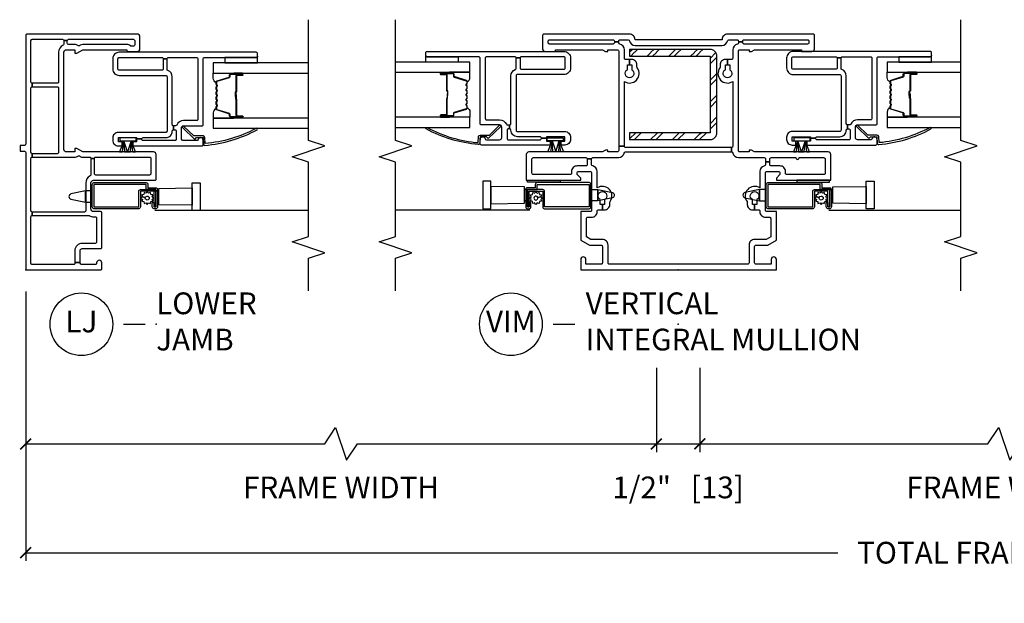
# Model space of a CAD drawing. Units: inches. Extents: x 2 to 233, y 5 to 90.
# Drawn here: x 151 to 163, y 5 to 12 of the extents above; entities that cross this region are included whole.
import ezdxf

# ---------------------------------------------------------------- set-up
doc = ezdxf.new("R2010")
doc.units = ezdxf.units.IN
doc.header["$MEASUREMENT"] = 0
doc.layers.get('Defpoints').update_dxf_attribs({"color": 253})
for name, color, linetype in [('ZP-ANNO-DIMS-DWNLD', 2, 'Continuous'), ('ZP-ANNO-MARK', 9, 'Continuous'), ('ZP-ANNO-TITL', 44, 'Continuous'), ('ZP-SECT-ALUM', 63, 'Continuous'), ('ZP-SECT-GLAS', 153, 'Continuous'), ('ZP-SECT-HDWR', 53, 'Continuous'), ('ZP-SECT-REIN', 14, 'Continuous'), ('ZP-SECT-RNHA', 101, 'Continuous'), ('ZP-SECT-SCRN', 234, 'Screen'), ('ZP-SECT-SEAL', 8, 'Continuous'), ('ZP-SECT-VINL', 130, 'Continuous'), ('ZP-SECT-WSTP', 40, 'Continuous')]:
    doc.layers.add(name, color=color, linetype=linetype)
doc.layers.add('ZP-ANNO-NPLT', color=7, linetype='Continuous', plot=False)
doc.styles.get("Standard").update_dxf_attribs({"font": 'arial.ttf'})
doc.linetypes.add('Screen', pattern='A,0.0625,-0.09375,[133,ltypeshp.shx,S=0.0375,R=0,X=-0.0625,Y=0],-0.0625,0.03125', length=0.25)
doc.dimstyles.new('Frame Brake Dim Text', dxfattribs={"dimtxt": 0.25, "dimasz": 0.125, "dimexe": 0.09375, "dimexo": 0.25, "dimgap": 0.0875, "dimtad": 1, "dimdec": 4, "dimzin": 10, "dimdsep": 46, "dimlunit": 5, "dimtxsty": 'Standard', "dimblk1": 'ARCHTICK', "dimblk2": 'ARCHTICK', "dimsah": 1, "dimcen": 0.09, "dimclrd": 256, "dimclre": 256, "dimclrt": 255, "dimadec": 3, "dimazin": 2, "dimtfac": 0.75, "dimtdec": 4, "dimtofl": 0, "dimtmove": 2, "dimatfit": 3, "dimfxl": 1, "dimfrac": 2, "dimtolj": 1, "dimtzin": 0, "dimlwd": -1, "dimlwe": -1, "dimarcsym": 0})
doc.dimstyles.new('Frame Make Height and Width', dxfattribs={"dimtxt": 0.25, "dimasz": 0.125, "dimexe": 0.09375, "dimexo": 0.25, "dimgap": 0.0875, "dimtad": 0, "dimdec": 4, "dimzin": 10, "dimdsep": 46, "dimlunit": 5, "dimtxsty": 'Standard', "dimblk1": 'ARCHTICK', "dimblk2": 'ARCHTICK', "dimsah": 1, "dimcen": 0.09, "dimclrd": 256, "dimclre": 256, "dimclrt": 255, "dimadec": 3, "dimazin": 2, "dimtfac": 0.75, "dimtdec": 4, "dimtofl": 0, "dimtmove": 2, "dimatfit": 3, "dimfxl": 1, "dimfrac": 2, "dimtolj": 1, "dimtzin": 0, "dimlwd": -1, "dimlwe": -1, "dimarcsym": 0})

# ---------------------------------------------------------------- blocks, each defined once
blk = doc.blocks.new('101CS - Vin22 VW SH BF (2.6875) OAW (Dual .75 in 3mm IG) V J L')
at = {"layer": 'ZP-ANNO-NPLT'}
blk.add_point((0, 0), dxfattribs=at)
blk.add_point((0, 0), dxfattribs=at)
at = {"layer": 'ZP-SECT-ALUM'}
for points in [[(0.723, -0.765), (0.983, -0.765, -0.414214), (1.003, -0.785), (1.003, -1.385, -0.414214), (0.983, -1.405), (0.943, -1.405), (0.943, -1.495, -0.414214), (0.923, -1.515), (0.723, -1.515, -0.414214), (0.703, -1.495), (0.703, -1.475, -0.414214), (0.723, -1.455), (0.77, -1.455, -0.057823), (0.773, -1.455), (0.773, -1.475), (0.723, -1.475), (0.723, -1.495), (0.923, -1.495), (0.923, -1.385), (0.983, -1.385), (0.983, -0.785), (0.723, -0.785), (0.723, -1.299), (0.903, -1.299, -0.414214), (0.923, -1.319), (0.923, -1.495), (0.723, -1.495), (0.723, -1.475), (0.903, -1.475), (0.903, -1.319), (0.723, -1.319, -0.414214), (0.703, -1.299), (0.703, -0.785, -0.414214)], [(2.157, -2.189, -0.329751), (2.168, -2.197), (2.211, -2.337, 0.329751), (2.217, -2.342), (2.238, -2.342, -0.414214), (2.249, -2.353), (2.249, -2.491, -1), (2.234, -2.491), (2.234, -2.429, 0.414214), (2.229, -2.424), (2.048, -2.424, -0.414214), (2.043, -2.419), (2.043, -2.417, 0.414214), (2.041, -2.415), (1.993, -2.415), (1.993, -2.41), (2.041, -2.41, -0.414214), (2.048, -2.417), (2.048, -2.419, 0.414214), (2.048, -2.419), (2.229, -2.419, -0.414214), (2.239, -2.429), (2.239, -2.491, 1), (2.245, -2.491), (2.245, -2.353, 0.414214), (2.238, -2.346), (2.217, -2.346, -0.329751), (2.206, -2.338), (2.164, -2.198, 0.329751), (2.157, -2.193), (2.134, -2.193, 0.198912), (2.129, -2.195), (2.124, -2.2, -0.414214), (2.11, -2.2), (2.105, -2.195, 0.198912), (2.1, -2.193), (2.077, -2.193, 0.198912), (2.072, -2.195), (2.067, -2.2, -0.414214), (2.053, -2.2), (2.048, -2.195, 0.198912), (2.043, -2.193), (2.02, -2.193, 0.198912), (2.015, -2.195), (2.01, -2.2, -0.414214), (1.996, -2.2), (1.991, -2.195, 0.198912), (1.986, -2.193), (1.963, -2.193, 0.198912), (1.958, -2.195), (1.953, -2.2, -0.414214), (1.939, -2.2), (1.934, -2.195, 0.198912), (1.929, -2.193), (1.906, -2.193, 0.198912), (1.901, -2.195), (1.896, -2.2, -0.414214), (1.882, -2.2), (1.877, -2.195, 0.198912), (1.872, -2.193), (1.849, -2.193, 0.329751), (1.842, -2.198), (1.8, -2.338, -0.329751), (1.789, -2.346), (1.769, -2.346, 0.414214), (1.762, -2.353), (1.762, -2.491, 1), (1.768, -2.491), (1.768, -2.429, -0.414214), (1.777, -2.419), (1.958, -2.419, 0.341999), (1.959, -2.418, -0.341999), (1.964, -2.415), (2.013, -2.415), (2.013, -2.419), (1.964, -2.419, 0.327919), (1.963, -2.42, -0.327919), (1.958, -2.424), (1.777, -2.424, 0.414214), (1.772, -2.429), (1.772, -2.491, -1), (1.757, -2.491), (1.757, -2.353, -0.414214), (1.769, -2.342), (1.789, -2.342, 0.329751), (1.795, -2.337), (1.838, -2.197, -0.329751), (1.849, -2.189), (1.872, -2.189, -0.198912), (1.88, -2.192), (1.885, -2.197, 0.414214), (1.893, -2.197), (1.898, -2.192, -0.198912), (1.906, -2.189), (1.929, -2.189, -0.198912), (1.937, -2.192), (1.942, -2.197, 0.414214), (1.95, -2.197), (1.955, -2.192, -0.198912), (1.963, -2.189), (1.986, -2.189, -0.198912), (1.994, -2.192), (1.999, -2.197, 0.414214), (2.007, -2.197), (2.012, -2.192, -0.198912), (2.02, -2.189), (2.043, -2.189, -0.198912), (2.051, -2.192), (2.056, -2.197, 0.414214), (2.064, -2.197), (2.069, -2.192, -0.198912), (2.077, -2.189), (2.1, -2.189, -0.198912), (2.108, -2.192), (2.113, -2.197, 0.414214), (2.121, -2.197), (2.126, -2.192, -0.198912), (2.134, -2.189)]]:
    blk.add_lwpolyline(points, format="xyb", close=True, dxfattribs=at)
at = {"layer": 'ZP-SECT-GLAS', "flags": 128}
for points in [[(1.745, -3.25), (1.745, -2.156), (1.628, -2.156), (1.628, -3.25)], [(2.378, -3.25), (2.378, -2.156), (2.261, -2.156), (2.261, -3.25)]]:
    blk.add_lwpolyline(points, dxfattribs=at)
at = {"layer": 'ZP-SECT-HDWR'}
blk.add_lwpolyline([(0.907, -0.765), (0.907, -0.687), (0.872, -0.519, 0.752368), (0.813, -0.519), (0.779, -0.687), (0.907, -0.687), (0.779, -0.687), (0.779, -0.765), (0.907, -0.765)], format="xyb", dxfattribs=at)
blk.add_lwpolyline([(0.749, -1.53), (0.779, -1.53), (0.779, -1.515), (0.779, -1.53), (0.907, -1.53), (0.907, -1.42), (0.907, -1.53), (0.937, -1.53), (0.944, -1.914), (1.002, -1.914), (1.002, -2.007), (0.684, -2.007), (0.684, -1.914), (0.944, -1.914), (0.742, -1.914), (0.749, -1.53)], dxfattribs=at)
at = {"layer": 'ZP-SECT-SCRN'}
blk.add_line((0.685, -1.485), (0.685, -3.25), dxfattribs=at)
at = {"layer": 'ZP-SECT-SEAL'}
for points in [[(1.838, -2.197, -0.329751), (1.849, -2.189), (1.855, -2.189, 0.300665), (1.804, -2.156), (1.745, -2.156), (1.745, -2.391), (1.757, -2.391), (1.757, -2.353, -0.414214), (1.769, -2.342), (1.789, -2.342, 0.329751), (1.795, -2.337)], [(2.168, -2.197, 0.329751), (2.157, -2.189), (2.151, -2.189, -0.300665), (2.202, -2.156), (2.261, -2.156), (2.261, -2.391), (2.249, -2.391), (2.249, -2.353, 0.414214), (2.238, -2.342), (2.217, -2.342, -0.329751), (2.211, -2.337)], [(1.745, -2.391), (1.757, -2.391), (1.757, -2.491, 0.120168), (1.758, -2.494), (1.745, -2.494)], [(2.261, -2.391), (2.249, -2.391), (2.249, -2.491, -0.120168), (2.248, -2.494), (2.261, -2.494)]]:
    blk.add_lwpolyline(points, format="xyb", close=True, dxfattribs=at)
at = {"layer": 'ZP-SECT-VINL'}
for points in [[(2.71, -0.015, 0.414214), (2.695, 0), (1.445, 0, -0.414214), (1.43, 0.015), (1.43, 0.062, 0.319479), (1.43, 0.062), (1.365, 0.062), (1.365, 0.015, -0.414214), (1.35, 0), (0.015, 0, 0.414214), (0, -0.015), (0, -0.86, 0.414214), (0.015, -0.875), (0.08, -0.875, 1), (0.08, -0.815), (0.075, -0.815, -0.414214), (0.06, -0.8), (0.06, -0.65, -0.414214), (0.085, -0.625), (0.085, -0.565), (0.075, -0.565, -0.414214), (0.06, -0.55), (0.06, -0.075, -0.414214), (0.075, -0.06), (0.61, -0.06, -0.414214), (0.625, -0.075), (0.665, -0.075, -0.414214), (0.68, -0.06), (1.28, -0.06, -0.414214), (1.295, -0.075), (1.335, -0.075, -0.414214), (1.35, -0.06), (2.09, -0.06, -0.414214), (2.105, -0.075), (2.145, -0.075, -0.414214), (2.16, -0.06), (2.635, -0.06, -0.414214), (2.65, -0.075), (2.65, -0.423, -0.414214), (2.635, -0.438), (2.635, -0.478, -0.414214), (2.65, -0.493), (2.65, -1.238, -0.414214), (2.635, -1.253), (2.585, -1.253, -0.414214), (2.57, -1.238), (2.57, -1.214, -0.189103), (2.574, -1.204, 0.189103), (2.59, -1.163), (2.59, -0.657, 0.131652), (2.582, -0.627), (2.576, -0.617, -0.30666), (2.577, -0.6, 0.168216), (2.59, -0.563), (2.59, -0.493, -0.414214), (2.605, -0.478), (2.635, -0.478), (2.635, -0.438), (2.595, -0.438, -0.28969), (2.581, -0.429, 0.28969), (2.5, -0.378), (2.16, -0.378, -0.414214), (2.145, -0.363), (2.145, -0.075), (2.105, -0.075), (2.105, -0.363, -0.414214), (2.09, -0.378), (1.35, -0.378, -0.414214), (1.335, -0.363), (1.335, -0.075), (1.295, -0.075), (1.295, -0.563, 0.168216), (1.308, -0.6, -0.30666), (1.309, -0.617), (1.303, -0.627, 0.131652), (1.295, -0.657), (1.295, -0.735, -0.414214), (1.28, -0.75), (1.28, -0.79, -0.414214), (1.295, -0.805), (1.295, -1.425, -0.414214), (1.28, -1.44), (1.105, -1.44, -0.414214), (1.09, -1.425), (1.09, -0.805, -0.414214), (1.105, -0.79), (1.28, -0.79), (1.28, -0.75), (1.095, -0.75, -0.28969), (1.081, -0.741, 0.28969), (1, -0.69), (0.68, -0.69, -0.414214), (0.665, -0.675), (0.665, -0.075), (0.625, -0.075), (0.625, -0.726, -0.136106), (0.623, -0.734, 0.136106), (0.61, -0.78), (0.61, -0.8, -0.414214), (0.595, -0.815), (0.32, -0.815, -0.414214), (0.305, -0.8), (0.305, -0.65, 0.414214), (0.22, -0.565), (0.085, -0.565), (0.085, -0.625), (0.22, -0.625, -0.414214), (0.245, -0.65), (0.245, -0.86, 0.414214), (0.26, -0.875), (0.655, -0.875, 0.414214), (0.67, -0.86), (0.67, -0.78, -0.414214), (0.7, -0.75), (1, -0.75, -0.414214), (1.03, -0.78), (1.03, -1.485, 0.414214), (1.045, -1.5), (1.325, -1.5, 0.414214), (1.355, -1.47), (1.355, -0.657), (1.395, -0.588), (1.395, -0.563), (1.355, -0.563), (1.355, -0.468, -0.414214), (1.385, -0.438), (2.5, -0.438, -0.414214), (2.53, -0.468), (2.53, -0.563), (2.49, -0.563), (2.49, -0.588), (2.53, -0.657), (2.53, -1.163), (2.525, -1.163, 0.414214), (2.51, -1.178), (2.51, -1.283, 0.414214), (2.54, -1.313), (2.68, -1.313, 0.414214), (2.71, -1.283)], [(2.291, -1.635, -0.317837), (2.305, -1.625), (2.425, -1.625), (2.425, -1.58), (2.31, -1.58, -0.414214), (2.295, -1.565), (2.295, -1.075, -0.414214), (2.31, -1.06), (2.425, -1.06, -0.414214), (2.44, -1.075), (2.44, -1.565, -0.414214), (2.425, -1.58), (2.425, -1.625, -0.414214), (2.44, -1.64), (2.44, -1.965, -0.414214), (2.425, -1.98), (1.73, -1.98, -0.414214), (1.715, -1.965), (1.715, -1.815, 0.298217), (1.664, -1.737, -0.298217), (1.655, -1.723), (1.655, -1.7), (1.61, -1.7), (1.61, -1.715, -0.414214), (1.595, -1.73), (1.5, -1.73, -0.414214), (1.485, -1.715), (1.485, -1.35, -0.414214), (1.5, -1.335), (1.505, -1.335), (1.505, -1.275), (1.47, -1.275), (1.47, -1.233), (1.425, -1.233), (1.425, -2.025, 0.414214), (1.44, -2.04), (1.49, -2.04, 0.893792), (1.497, -1.981, -0.350001), (1.485, -1.966), (1.485, -1.815, -0.414214), (1.51, -1.79), (1.63, -1.79, -0.414214), (1.655, -1.815), (1.655, -2.025, 0.414214), (1.67, -2.04), (2.425, -2.04, -0.414214), (2.44, -2.055), (2.44, -2.65, 0.414214), (2.455, -2.665), (2.485, -2.665, 0.414214), (2.5, -2.65), (2.5, -1.075, 0.414214), (2.425, -1), (2.31, -1, 0.414214), (2.235, -1.075), (2.235, -1.61, -0.414214), (2.22, -1.625), (1.595, -1.625, -0.414214), (1.58, -1.61), (1.58, -1.065, 0.414214), (1.515, -1), (1.49, -1, 0.414214), (1.425, -1.065), (1.425, -1.108), (1.47, -1.108), (1.47, -1.065), (1.52, -1.065), (1.52, -1.275), (1.505, -1.275), (1.505, -1.335, -0.414214), (1.52, -1.35), (1.52, -1.61, 0.414214), (1.595, -1.685, -0.414214), (1.61, -1.7), (1.655, -1.7, -0.414214), (1.67, -1.685), (2.22, -1.685, 0.317837)], [(1.452, -2.062), (1.521, -2.059, 0.39896), (1.54, -2.039), (1.54, -1.933), (1.652, -1.815, 1), (1.638, -1.802), (1.5, -1.946), (1.52, -1.964), (1.52, -2.039), (1.445, -2.043, 0.457689), (1.431, -2.06, 0.104438), (1.61, -2.659, 0.994786), (1.626, -2.648, -0.103512)]]:
    blk.add_lwpolyline(points, format="xyb", close=True, dxfattribs=at)
at = {"layer": 'ZP-SECT-WSTP'}
blk.add_lwpolyline([(1.483, -1.083), (1.483, -1.129), (1.355, -1.078), (1.355, -1.112), (1.483, -1.129), (1.355, -1.137), (1.355, -1.17), (1.483, -1.129), (1.483, -1.211), (1.355, -1.17), (1.355, -1.203), (1.483, -1.211), (1.355, -1.229), (1.355, -1.261), (1.483, -1.211), (1.483, -1.269), (1.518, -1.269), (1.518, -1.083), (1.483, -1.083)], dxfattribs=at)
for points in [[(0.888, -1.433), (0.88, -1.412), (0.897, -1.397), (0.88, -1.382), (0.888, -1.361), (0.865, -1.357), (0.861, -1.334), (0.84, -1.342), (0.831, -1.375, -0.339454), (0.848, -1.397, -1), (0.802, -1.397, -0.493145), (0.831, -1.375), (0.84, -1.342), (0.825, -1.324), (0.81, -1.342), (0.789, -1.334), (0.785, -1.357), (0.762, -1.361), (0.77, -1.382), (0.752, -1.397), (0.77, -1.412), (0.762, -1.433), (0.785, -1.437), (0.789, -1.46), (0.81, -1.452), (0.825, -1.469), (0.84, -1.452), (0.861, -1.46), (0.865, -1.437)], [(2.378, -2.29), (2.378, -2.665), (2.455, -2.665, -0.414214), (2.44, -2.65), (2.44, -2.29)]]:
    blk.add_lwpolyline(points, format="xyb", close=True, dxfattribs=at)
blk = doc.blocks.new('101CS - Vin22 VW SH MV (2.6875) OAW (Dual .75 in 3mm IG) Integral J L VT VT')
at = {"layer": 'ZP-SECT-RNHA'}
h = blk.add_hatch(dxfattribs=at)
h.set_pattern_fill('STEEL HATCH 2', color=256, scale=0.5, angle=-90, style=0, pattern_type=2)
h.set_pattern_definition([(315, (-50.4995, 147.4995), (0.5, 1e-16), [0.3521392, -0.3549676]), (315, (-50.4995, 147.7495), (0.5, 1e-16), [0.7056926, -0.0014142]), (360, (-50.25, 147.5), (-1e-16, 0.5), [0, -0.5]), (315, (-50.2495, 147.7495), (0.5, 1e-16), [0.3528463, -0.3542605]), (315, (-50.4995, 147.562), (0.5, 1e-16), [0.4405275, -0.2665793]), (315, (-50.437, 147.7495), (0.5, 1e-16), [0.6173042, -0.0898026]), (315, (-50.187, 147.7495), (0.5, 1e-16), [0.264458, -0.4426488]), (315, (-50.4995, 147.312), (0.5, 1e-16), [0.0869741, -0.6201326])])
edge = h.paths.add_edge_path()
edge.add_line((1.576, -0.367), (1.576, 0.558))
edge.add_line((1.576, 0.558), (1.498, 0.558))
edge.add_line((1.498, 0.558), (1.498, -0.367))
edge.add_arc((1.576, -0.367), 0.0781, 180, 270)
edge.add_line((1.576, -0.445), (2.456, -0.445))
edge.add_arc((2.456, -0.367), 0.0781, -90, 0)
edge.add_line((2.534, -0.367), (2.534, 0.558))
edge.add_line((2.534, 0.558), (2.456, 0.558))
edge.add_line((2.456, 0.558), (2.456, -0.367))
edge.add_line((2.456, -0.367), (1.576, -0.367))
at = {"layer": 'ZP-ANNO-NPLT'}
blk.add_point((0, 0), dxfattribs=at)
at = {"layer": 'ZP-SECT-ALUM'}
for points in [[(2.167, 2.426, 0.329751), (2.178, 2.434), (2.221, 2.574, -0.329751), (2.227, 2.579), (2.248, 2.579, 0.414214), (2.259, 2.59), (2.259, 2.728, 1), (2.244, 2.728), (2.244, 2.666, -0.414214), (2.239, 2.661), (2.058, 2.661, 0.414214), (2.053, 2.656), (2.053, 2.654, -0.414214), (2.051, 2.652), (2.003, 2.652), (2.003, 2.647), (2.051, 2.647, 0.414214), (2.058, 2.654), (2.058, 2.656, -0.414214), (2.058, 2.656), (2.239, 2.656, 0.414214), (2.249, 2.666), (2.249, 2.728, -1), (2.255, 2.728), (2.255, 2.59, -0.414214), (2.248, 2.583), (2.227, 2.583, 0.329751), (2.216, 2.575), (2.174, 2.435, -0.329751), (2.167, 2.43), (2.144, 2.43, -0.198912), (2.139, 2.432), (2.134, 2.437, 0.414214), (2.12, 2.437), (2.115, 2.432, -0.198912), (2.11, 2.43), (2.087, 2.43, -0.198912), (2.082, 2.432), (2.077, 2.437, 0.414214), (2.063, 2.437), (2.058, 2.432, -0.198912), (2.053, 2.43), (2.03, 2.43, -0.198912), (2.025, 2.432), (2.02, 2.437, 0.414214), (2.006, 2.437), (2.001, 2.432, -0.198912), (1.996, 2.43), (1.973, 2.43, -0.198912), (1.968, 2.432), (1.963, 2.437, 0.414214), (1.949, 2.437), (1.944, 2.432, -0.198912), (1.939, 2.43), (1.916, 2.43, -0.198912), (1.911, 2.432), (1.906, 2.437, 0.414214), (1.892, 2.437), (1.887, 2.432, -0.198912), (1.882, 2.43), (1.859, 2.43, -0.329751), (1.852, 2.435), (1.81, 2.575, 0.329751), (1.799, 2.583), (1.779, 2.583, -0.414214), (1.772, 2.59), (1.772, 2.728, -1), (1.778, 2.728), (1.778, 2.666, 0.414214), (1.787, 2.656), (1.968, 2.656, -0.341999), (1.969, 2.655, 0.341999), (1.974, 2.652), (2.023, 2.652), (2.023, 2.656), (1.974, 2.656, -0.327919), (1.973, 2.657, 0.327919), (1.968, 2.661), (1.787, 2.661, -0.414214), (1.782, 2.666), (1.782, 2.728, 1), (1.767, 2.728), (1.767, 2.59, 0.414214), (1.779, 2.579), (1.799, 2.579, -0.329751), (1.805, 2.574), (1.848, 2.434, 0.329751), (1.859, 2.426), (1.882, 2.426, 0.198912), (1.89, 2.429), (1.895, 2.434, -0.414214), (1.903, 2.434), (1.908, 2.429, 0.198912), (1.916, 2.426), (1.939, 2.426, 0.198912), (1.947, 2.429), (1.952, 2.434, -0.414214), (1.96, 2.434), (1.965, 2.429, 0.198912), (1.973, 2.426), (1.996, 2.426, 0.198912), (2.004, 2.429), (2.009, 2.434, -0.414214), (2.017, 2.434), (2.022, 2.429, 0.198912), (2.03, 2.426), (2.053, 2.426, 0.198912), (2.061, 2.429), (2.066, 2.434, -0.414214), (2.074, 2.434), (2.079, 2.429, 0.198912), (2.087, 2.426), (2.11, 2.426, 0.198912), (2.118, 2.429), (2.123, 2.434, -0.414214), (2.131, 2.434), (2.136, 2.429, 0.198912), (2.144, 2.426)], [(0.723, 1.002), (0.983, 1.002, 0.414214), (1.003, 1.022), (1.003, 1.622, 0.414214), (0.983, 1.642), (0.943, 1.642), (0.943, 1.732, 0.414214), (0.923, 1.752), (0.723, 1.752, 0.414214), (0.703, 1.732), (0.703, 1.712, 0.414214), (0.723, 1.692), (0.77, 1.692, 0.057823), (0.773, 1.692), (0.773, 1.712), (0.723, 1.712), (0.723, 1.732), (0.923, 1.732), (0.923, 1.622), (0.983, 1.622), (0.983, 1.022), (0.723, 1.022), (0.723, 1.536), (0.903, 1.536, 0.414214), (0.923, 1.556), (0.923, 1.732), (0.723, 1.732), (0.723, 1.712), (0.903, 1.712), (0.903, 1.556), (0.723, 1.556, 0.414214), (0.703, 1.536), (0.703, 1.022, 0.414214)], [(0.723, -1.013), (0.983, -1.013, -0.414214), (1.003, -1.033), (1.003, -1.633, -0.414214), (0.983, -1.653), (0.943, -1.653), (0.943, -1.743, -0.414214), (0.923, -1.763), (0.723, -1.763, -0.414214), (0.703, -1.743), (0.703, -1.723, -0.414214), (0.723, -1.703), (0.77, -1.703, -0.057823), (0.773, -1.703), (0.773, -1.723), (0.723, -1.723), (0.723, -1.743), (0.923, -1.743), (0.923, -1.633), (0.983, -1.633), (0.983, -1.033), (0.723, -1.033), (0.723, -1.547), (0.903, -1.547, -0.414214), (0.923, -1.567), (0.923, -1.743), (0.723, -1.743), (0.723, -1.723), (0.903, -1.723), (0.903, -1.567), (0.723, -1.567, -0.414214), (0.703, -1.547), (0.703, -1.033, -0.414214)], [(2.167, -2.436, -0.329751), (2.178, -2.445), (2.221, -2.584, 0.329751), (2.227, -2.589), (2.248, -2.589, -0.414214), (2.259, -2.601), (2.259, -2.739, -1), (2.244, -2.739), (2.244, -2.676, 0.414214), (2.239, -2.671), (2.058, -2.671, -0.414214), (2.053, -2.666), (2.053, -2.665, 0.414214), (2.051, -2.662), (2.003, -2.662), (2.003, -2.658), (2.051, -2.658, -0.414214), (2.058, -2.665), (2.058, -2.666, 0.414214), (2.058, -2.667), (2.239, -2.667, -0.414214), (2.249, -2.676), (2.249, -2.739, 1), (2.255, -2.739), (2.255, -2.601, 0.414214), (2.248, -2.594), (2.227, -2.594, -0.329751), (2.216, -2.586), (2.174, -2.446, 0.329751), (2.167, -2.441), (2.144, -2.441, 0.198912), (2.139, -2.443), (2.134, -2.448, -0.414214), (2.12, -2.448), (2.115, -2.443, 0.198912), (2.11, -2.441), (2.087, -2.441, 0.198912), (2.082, -2.443), (2.077, -2.448, -0.414214), (2.063, -2.448), (2.058, -2.443, 0.198912), (2.053, -2.441), (2.03, -2.441, 0.198912), (2.025, -2.443), (2.02, -2.448, -0.414214), (2.006, -2.448), (2.001, -2.443, 0.198912), (1.996, -2.441), (1.973, -2.441, 0.198912), (1.968, -2.443), (1.963, -2.448, -0.414214), (1.949, -2.448), (1.944, -2.443, 0.198912), (1.939, -2.441), (1.916, -2.441, 0.198912), (1.911, -2.443), (1.906, -2.448, -0.414214), (1.892, -2.448), (1.887, -2.443, 0.198912), (1.882, -2.441), (1.859, -2.441, 0.329751), (1.852, -2.446), (1.81, -2.586, -0.329751), (1.799, -2.594), (1.779, -2.594, 0.414214), (1.772, -2.601), (1.772, -2.739, 1), (1.778, -2.739), (1.778, -2.676, -0.414214), (1.787, -2.667), (1.968, -2.667, 0.341999), (1.969, -2.666, -0.341999), (1.974, -2.662), (2.023, -2.662), (2.023, -2.667), (1.974, -2.667, 0.327919), (1.973, -2.668, -0.327919), (1.968, -2.671), (1.787, -2.671, 0.414214), (1.782, -2.676), (1.782, -2.739, -1), (1.767, -2.739), (1.767, -2.601, -0.414214), (1.779, -2.589), (1.799, -2.589, 0.329751), (1.805, -2.584), (1.848, -2.445, -0.329751), (1.859, -2.436), (1.882, -2.436, -0.198912), (1.89, -2.44), (1.895, -2.445, 0.414214), (1.903, -2.445), (1.908, -2.44, -0.198912), (1.916, -2.436), (1.939, -2.436, -0.198912), (1.947, -2.44), (1.952, -2.445, 0.414214), (1.96, -2.445), (1.965, -2.44, -0.198912), (1.973, -2.436), (1.996, -2.436, -0.198912), (2.004, -2.44), (2.009, -2.445, 0.414214), (2.017, -2.445), (2.022, -2.44, -0.198912), (2.03, -2.436), (2.053, -2.436, -0.198912), (2.061, -2.44), (2.066, -2.445, 0.414214), (2.074, -2.445), (2.079, -2.44, -0.198912), (2.087, -2.436), (2.11, -2.436, -0.198912), (2.118, -2.44), (2.123, -2.445, 0.414214), (2.131, -2.445), (2.136, -2.44, -0.198912), (2.144, -2.436)]]:
    blk.add_lwpolyline(points, format="xyb", close=True, dxfattribs=at)
at = {"layer": 'ZP-SECT-GLAS', "flags": 128}
for points in [[(1.638, 3.25), (1.638, 2.393), (1.755, 2.393), (1.755, 3.25)], [(2.271, 3.25), (2.271, 2.393), (2.388, 2.393), (2.388, 3.25)], [(1.755, -3.25), (1.755, -2.404), (1.638, -2.404), (1.638, -3.25)], [(2.388, -3.25), (2.388, -2.404), (2.271, -2.404), (2.271, -3.25)]]:
    blk.add_lwpolyline(points, dxfattribs=at)
at = {"layer": 'ZP-SECT-HDWR'}
for points in [[(0.765, 1.767), (0.795, 1.767), (0.795, 1.753), (0.795, 1.767), (0.923, 1.767), (0.923, 1.657), (0.923, 1.767), (0.953, 1.767), (0.96, 2.151), (1.018, 2.151), (1.018, 2.244), (0.7, 2.244), (0.7, 2.151), (0.96, 2.151), (0.758, 2.151), (0.765, 1.767)], [(0.765, -1.778), (0.795, -1.778), (0.795, -1.763), (0.795, -1.778), (0.923, -1.778), (0.923, -1.668), (0.923, -1.778), (0.953, -1.778), (0.96, -2.161), (1.018, -2.161), (1.018, -2.254), (0.7, -2.254), (0.7, -2.161), (0.96, -2.161), (0.758, -2.161), (0.765, -1.778)]]:
    blk.add_lwpolyline(points, dxfattribs=at)
for points in [[(0.923, 1.002), (0.923, 0.924), (0.888, 0.756, -0.752368), (0.829, 0.756), (0.795, 0.924), (0.923, 0.924), (0.795, 0.924), (0.795, 1.002), (0.923, 1.002)], [(0.923, -1.013), (0.923, -0.935), (0.888, -0.767, 0.752368), (0.829, -0.767), (0.795, -0.935), (0.923, -0.935), (0.795, -0.935), (0.795, -1.013), (0.923, -1.013)]]:
    blk.add_lwpolyline(points, format="xyb", dxfattribs=at)
at = {"layer": 'ZP-SECT-REIN'}
blk.add_lwpolyline([(1.576, -0.367), (1.576, 0.558), (1.498, 0.558), (1.498, -0.367, 0.414214), (1.576, -0.445), (2.456, -0.445, 0.414214), (2.534, -0.367), (2.534, 0.558), (2.456, 0.558), (2.456, -0.367)], format="xyb", close=True, dxfattribs=at)
at = {"layer": 'ZP-SECT-SCRN'}
for p, q in [((0.685, 1.704), (0.685, 3.25)), ((0.685, -1.733), (0.685, -3.25))]:
    blk.add_line(p, q, dxfattribs=at)
at = {"layer": 'ZP-SECT-SEAL'}
for points in [[(1.755, 2.628), (1.767, 2.628), (1.767, 2.728, -0.120168), (1.768, 2.732), (1.755, 2.732)], [(2.271, 2.628), (2.259, 2.628), (2.259, 2.728, 0.120168), (2.258, 2.732), (2.271, 2.732)], [(1.848, 2.434, 0.329751), (1.859, 2.426), (1.865, 2.426, -0.300665), (1.814, 2.393), (1.755, 2.393), (1.755, 2.628), (1.767, 2.628), (1.767, 2.59, 0.414214), (1.779, 2.579), (1.799, 2.579, -0.329751), (1.805, 2.574)], [(2.178, 2.434, -0.329751), (2.167, 2.426), (2.161, 2.426, 0.300665), (2.212, 2.393), (2.271, 2.393), (2.271, 2.628), (2.259, 2.628), (2.259, 2.59, -0.414214), (2.248, 2.579), (2.227, 2.579, 0.329751), (2.221, 2.574)], [(1.848, -2.445, -0.329751), (1.859, -2.436), (1.865, -2.436, 0.300665), (1.814, -2.404), (1.755, -2.404), (1.755, -2.639), (1.767, -2.639), (1.767, -2.601, -0.414214), (1.779, -2.589), (1.799, -2.589, 0.329751), (1.805, -2.584)], [(2.178, -2.445, 0.329751), (2.167, -2.436), (2.161, -2.436, -0.300665), (2.212, -2.404), (2.271, -2.404), (2.271, -2.639), (2.259, -2.639), (2.259, -2.601, 0.414214), (2.248, -2.589), (2.227, -2.589, -0.329751), (2.221, -2.584)], [(1.755, -2.639), (1.767, -2.639), (1.767, -2.739, 0.120168), (1.768, -2.742), (1.755, -2.742)], [(2.271, -2.639), (2.259, -2.639), (2.259, -2.739, -0.120168), (2.258, -2.742), (2.271, -2.742)]]:
    blk.add_lwpolyline(points, format="xyb", close=True, dxfattribs=at)
at = {"layer": 'ZP-SECT-VINL'}
for points in [[(2.301, 1.872, 0.317837), (2.315, 1.862), (2.435, 1.862), (2.435, 1.817), (2.32, 1.817, 0.414214), (2.305, 1.802), (2.305, 1.312, 0.414214), (2.32, 1.297), (2.435, 1.297, 0.414214), (2.45, 1.312), (2.45, 1.802, 0.414214), (2.435, 1.817), (2.435, 1.862, 0.414214), (2.45, 1.877), (2.45, 2.202, 0.414214), (2.435, 2.217), (1.74, 2.217, 0.414214), (1.725, 2.202), (1.725, 2.052, -0.298217), (1.674, 1.974, 0.298217), (1.665, 1.96), (1.665, 1.937), (1.62, 1.937), (1.62, 1.952, 0.414214), (1.605, 1.967), (1.51, 1.967, 0.414214), (1.495, 1.952), (1.495, 1.587, 0.414214), (1.51, 1.572), (1.515, 1.572), (1.515, 1.512), (1.48, 1.512), (1.48, 1.47), (1.435, 1.47), (1.435, 2.262, -0.414214), (1.45, 2.277), (1.5, 2.277, -0.893792), (1.507, 2.218, 0.350001), (1.495, 2.203), (1.495, 2.052, 0.414214), (1.52, 2.027), (1.64, 2.027, 0.414214), (1.665, 2.052), (1.665, 2.262, -0.414214), (1.68, 2.277), (2.435, 2.277, 0.414214), (2.45, 2.292), (2.45, 2.887, -0.414214), (2.465, 2.902), (2.495, 2.902, -0.414214), (2.51, 2.887), (2.51, 1.312, -0.414214), (2.435, 1.237), (2.32, 1.237, -0.414214), (2.245, 1.312), (2.245, 1.847, 0.414214), (2.23, 1.862), (1.605, 1.862, 0.414214), (1.59, 1.847), (1.59, 1.302, -0.414214), (1.525, 1.237), (1.5, 1.237, -0.414214), (1.435, 1.302), (1.435, 1.345), (1.48, 1.345), (1.48, 1.302), (1.53, 1.302), (1.53, 1.512), (1.515, 1.512), (1.515, 1.572, 0.414214), (1.53, 1.587), (1.53, 1.847, -0.414214), (1.605, 1.922, 0.414214), (1.62, 1.937), (1.665, 1.937, 0.414214), (1.68, 1.922), (2.23, 1.922, -0.317837)], [(1.462, 2.299), (1.531, 2.296, -0.39896), (1.55, 2.276), (1.55, 2.17), (1.662, 2.053, -1), (1.648, 2.039), (1.51, 2.183), (1.53, 2.201), (1.53, 2.276), (1.455, 2.28, -0.457689), (1.441, 2.298, -0.104438), (1.62, 2.896, -0.994786), (1.636, 2.885, 0.103512)], [(0.065, 0.79, -0.414214), (0.08, 0.805), (0.285, 0.805, 0.414214), (0.35, 0.87), (0.35, 1.002), (0.381, 1.055), (0.59, 1.055, -0.414214), (0.605, 1.04), (0.605, 0.995, 0.414214), (0.67, 0.93), (0.675, 0.93, -0.414214), (0.69, 0.915), (0.69, 0.87), (0.75, 0.87), (0.75, 0.895), (0.807, 0.895, -3.732051), (0.807, 0.845), (0.75, 0.845), (0.75, 0.87), (0.69, 0.87), (0.69, 0.845, 0.414214), (0.75, 0.785), (0.775, 0.785, -0.162278), (0.784, 0.782, 0.838547), (0.942, 0.93), (1.13, 0.93, 0.359988), (1.194, 0.982, -0.359988), (1.209, 0.995), (1.275, 0.995), (1.275, 1.045), (1.21, 1.045, -0.414214), (1.195, 1.06), (1.195, 1.16, 0.414214), (1.13, 1.225), (1.11, 1.225, -0.414214), (1.095, 1.24), (1.095, 1.665, -0.414214), (1.11, 1.68), (1.275, 1.68, -0.414214), (1.29, 1.665), (1.29, 1.06, -0.414214), (1.275, 1.045), (1.275, 0.995, -0.414214), (1.29, 0.98), (1.29, 0.683, 0.359988), (1.343, 0.619, -0.359988), (1.355, 0.604), (1.355, -0.613), (1.405, -0.613), (1.405, 0.603, -0.414214), (1.42, 0.618), (1.42, 0.683), (1.37, 0.683, -0.414214), (1.355, 0.698), (1.355, 0.808), (1.375, 0.808), (1.375, 0.833), (1.355, 0.868), (1.355, 1.715, 0.414214), (1.325, 1.745), (1.03, 1.745), (1.03, 1.12), (1.055, 1.12), (1.095, 1.16), (1.115, 1.16, -0.414214), (1.13, 1.145), (1.13, 1.01, -0.414214), (1.115, 0.995), (0.685, 0.995, -0.414214), (0.67, 1.01), (0.67, 1.12), (0.343, 1.12), (0.285, 1.02), (0.285, 0.885, -0.414214), (0.27, 0.87), (0.08, 0.87, -0.414214), (0.065, 0.885), (0.065, 1.06), (0.12, 1.06, 1), (0.12, 1.12), (0, 1.12), (0, -1.13), (0.12, -1.13, 1), (0.12, -1.07), (0.065, -1.07), (0.065, -0.895, -0.414214), (0.08, -0.88), (0.27, -0.88, -0.414214), (0.285, -0.895), (0.285, -1.03), (0.343, -1.13), (0.67, -1.13), (0.67, -1.02, -0.414214), (0.685, -1.005), (1.115, -1.005, -0.414214), (1.13, -1.02), (1.13, -1.155, -0.414214), (1.115, -1.17), (1.095, -1.17), (1.055, -1.13), (1.03, -1.13), (1.03, -1.755), (1.325, -1.755, 0.414214), (1.355, -1.725), (1.355, -0.878), (1.375, -0.843), (1.375, -0.818), (1.355, -0.818), (1.355, -0.708, -0.414214), (1.37, -0.693), (2.515, -0.693, -0.414214), (2.53, -0.708), (2.53, -0.818), (2.51, -0.818), (2.51, -0.843), (2.53, -0.878), (2.53, -1.418), (2.51, -1.418), (2.51, -1.538, 0.414214), (2.54, -1.568), (2.695, -1.568, 0.414214), (2.71, -1.553), (2.71, -0.57, 0.414214), (2.645, -0.505), (2.645, 0.495, 0.414214), (2.71, 0.56), (2.71, 1.543, 0.414214), (2.695, 1.558), (2.54, 1.558, 0.414214), (2.51, 1.528), (2.51, 1.408), (2.53, 1.408), (2.53, 0.868), (2.51, 0.833), (2.51, 0.808), (2.53, 0.808), (2.53, 0.698, -0.414214), (2.515, 0.683), (1.42, 0.683), (1.42, 0.618), (2.165, 0.618, 0.838547), (2.323, 0.47, -0.162278), (2.332, 0.473), (2.357, 0.473, 0.414214), (2.417, 0.533), (2.417, 0.558), (2.357, 0.558), (2.357, 0.533), (2.3, 0.533, -3.732051), (2.3, 0.583), (2.357, 0.583), (2.357, 0.558), (2.417, 0.558), (2.417, 0.603, -0.414214), (2.432, 0.618), (2.53, 0.618, 0.359988), (2.594, 0.67, -0.359988), (2.609, 0.683), (2.619, 0.683), (2.619, 0.733), (2.61, 0.733, -0.414214), (2.595, 0.748), (2.595, 1.478, -0.414214), (2.61, 1.493), (2.63, 1.493, -0.414214), (2.645, 1.478), (2.645, 0.748, -0.414214), (2.63, 0.733), (2.619, 0.733), (2.619, 0.683), (2.63, 0.683, -0.414214), (2.645, 0.668), (2.645, 0.573, -0.359988), (2.633, 0.558, 0.359988), (2.58, 0.494), (2.58, -0.505, 0.359988), (2.633, -0.569, -0.359988), (2.645, -0.583), (2.645, -0.678, -0.414214), (2.63, -0.693), (2.619, -0.693), (2.619, -0.743), (2.63, -0.743, -0.414214), (2.645, -0.758), (2.645, -1.488, -0.414214), (2.63, -1.503), (2.61, -1.503, -0.414214), (2.595, -1.488), (2.595, -0.758, -0.414214), (2.61, -0.743), (2.619, -0.743), (2.619, -0.693), (2.609, -0.693, -0.359988), (2.594, -0.681, 0.359988), (2.53, -0.628), (2.432, -0.628, -0.414214), (2.417, -0.613), (2.417, -0.568), (2.357, -0.568), (2.357, -0.593), (2.3, -0.593, -3.732051), (2.3, -0.543), (2.357, -0.543), (2.357, -0.568), (2.417, -0.568), (2.417, -0.543, 0.414214), (2.357, -0.483), (2.332, -0.483, -0.162278), (2.323, -0.48, 0.838547), (2.165, -0.628), (1.42, -0.628, -0.414214), (1.405, -0.613), (1.355, -0.613), (1.355, -0.615, -0.359988), (1.343, -0.63, 0.359988), (1.29, -0.694), (1.29, -0.99, -0.414214), (1.275, -1.005), (1.242, -1.005), (1.242, -1.055), (1.275, -1.055, -0.414214), (1.29, -1.07), (1.29, -1.352, 1), (1.29, -1.392), (1.29, -1.675, -0.414214), (1.275, -1.69), (1.11, -1.69, -0.414214), (1.095, -1.675), (1.095, -1.25, -0.414214), (1.11, -1.235), (1.13, -1.235, 0.414214), (1.195, -1.17), (1.195, -1.07, -0.414214), (1.21, -1.055), (1.242, -1.055), (1.242, -1.005), (1.209, -1.005, -0.359988), (1.194, -0.993, 0.359988), (1.13, -0.94), (0.942, -0.94, 0.838547), (0.784, -0.792, -0.162278), (0.775, -0.795), (0.75, -0.795, 0.414214), (0.69, -0.855), (0.69, -0.88), (0.75, -0.88), (0.75, -0.855), (0.807, -0.855, -3.732051), (0.807, -0.905), (0.75, -0.905), (0.75, -0.88), (0.69, -0.88), (0.69, -0.925, -0.414214), (0.675, -0.94), (0.67, -0.94, 0.414214), (0.605, -1.005), (0.605, -1.05, -0.414214), (0.59, -1.065), (0.381, -1.065), (0.35, -1.013), (0.35, -0.88, 0.414214), (0.285, -0.815), (0.08, -0.815, -0.414214), (0.065, -0.8)], [(2.301, -1.883, -0.317837), (2.315, -1.873), (2.435, -1.873), (2.435, -1.828), (2.32, -1.828, -0.414214), (2.305, -1.813), (2.305, -1.323, -0.414214), (2.32, -1.308), (2.435, -1.308, -0.414214), (2.45, -1.323), (2.45, -1.813, -0.414214), (2.435, -1.828), (2.435, -1.873, -0.414214), (2.45, -1.888), (2.45, -2.213, -0.414214), (2.435, -2.228), (1.74, -2.228, -0.414214), (1.725, -2.213), (1.725, -2.063, 0.298217), (1.674, -1.985, -0.298217), (1.665, -1.971), (1.665, -1.948), (1.62, -1.948), (1.62, -1.963, -0.414214), (1.605, -1.978), (1.51, -1.978, -0.414214), (1.495, -1.963), (1.495, -1.598, -0.414214), (1.51, -1.583), (1.515, -1.583), (1.515, -1.523), (1.48, -1.523), (1.48, -1.48), (1.435, -1.48), (1.435, -2.273, 0.414214), (1.45, -2.288), (1.5, -2.288, 0.893792), (1.507, -2.229, -0.350001), (1.495, -2.214), (1.495, -2.063, -0.414214), (1.52, -2.038), (1.64, -2.038, -0.414214), (1.665, -2.063), (1.665, -2.273, 0.414214), (1.68, -2.288), (2.435, -2.288, -0.414214), (2.45, -2.303), (2.45, -2.898, 0.414214), (2.465, -2.913), (2.495, -2.913, 0.414214), (2.51, -2.898), (2.51, -1.323, 0.414214), (2.435, -1.248), (2.32, -1.248, 0.414214), (2.245, -1.323), (2.245, -1.858, -0.414214), (2.23, -1.873), (1.605, -1.873, -0.414214), (1.59, -1.858), (1.59, -1.313, 0.414214), (1.525, -1.248), (1.5, -1.248, 0.414214), (1.435, -1.313), (1.435, -1.355), (1.48, -1.355), (1.48, -1.313), (1.53, -1.313), (1.53, -1.523), (1.515, -1.523), (1.515, -1.583, -0.414214), (1.53, -1.598), (1.53, -1.858, 0.414214), (1.605, -1.933, -0.414214), (1.62, -1.948), (1.665, -1.948, -0.414214), (1.68, -1.933), (2.23, -1.933, 0.317837)], [(1.462, -2.31), (1.531, -2.306, 0.39896), (1.55, -2.286), (1.55, -2.181), (1.662, -2.063, 1), (1.648, -2.049), (1.51, -2.193), (1.53, -2.211), (1.53, -2.286), (1.455, -2.29, 0.457689), (1.441, -2.308, 0.104438), (1.62, -2.907, 0.994786), (1.636, -2.896, -0.103512)]]:
    blk.add_lwpolyline(points, format="xyb", close=True, dxfattribs=at)
at = {"layer": 'ZP-SECT-WSTP'}
for points in [[(2.388, 2.527), (2.388, 2.902), (2.465, 2.902, 0.414214), (2.45, 2.887), (2.45, 2.527)], [(0.888, 1.67), (0.88, 1.649), (0.897, 1.634), (0.88, 1.619), (0.888, 1.598), (0.865, 1.594), (0.861, 1.571), (0.84, 1.579), (0.831, 1.612, 0.339454), (0.848, 1.634, 1), (0.802, 1.634, 0.493145), (0.831, 1.612), (0.84, 1.579), (0.825, 1.562), (0.81, 1.579), (0.789, 1.571), (0.785, 1.594), (0.762, 1.598), (0.77, 1.619), (0.752, 1.634), (0.77, 1.649), (0.762, 1.67), (0.785, 1.674), (0.789, 1.697), (0.81, 1.689), (0.825, 1.707), (0.84, 1.689), (0.861, 1.697), (0.865, 1.674)], [(0.888, -1.681), (0.88, -1.659), (0.897, -1.645), (0.88, -1.63), (0.888, -1.608), (0.865, -1.605), (0.861, -1.582), (0.84, -1.59), (0.831, -1.623, -0.339454), (0.848, -1.645, -1), (0.802, -1.645, -0.493145), (0.831, -1.623), (0.84, -1.59), (0.825, -1.572), (0.81, -1.59), (0.789, -1.582), (0.785, -1.605), (0.762, -1.608), (0.77, -1.63), (0.752, -1.645), (0.77, -1.659), (0.762, -1.681), (0.785, -1.685), (0.789, -1.708), (0.81, -1.7), (0.825, -1.717), (0.84, -1.7), (0.861, -1.708), (0.865, -1.685)], [(2.388, -2.538), (2.388, -2.913), (2.465, -2.913, -0.414214), (2.45, -2.898), (2.45, -2.538)]]:
    blk.add_lwpolyline(points, format="xyb", close=True, dxfattribs=at)
for points in [[(1.03, 1.355), (1.008, 1.355), (1.008, 1.73), (1.03, 1.73)], [(1.03, -1.365), (1.008, -1.365), (1.008, -1.74), (1.03, -1.74)]]:
    blk.add_lwpolyline(points, close=True, dxfattribs=at)
for points in [[(1.483, 1.32), (1.483, 1.366), (1.355, 1.316), (1.355, 1.349), (1.483, 1.366), (1.355, 1.374), (1.355, 1.407), (1.483, 1.366), (1.483, 1.448), (1.355, 1.407), (1.355, 1.44), (1.483, 1.448), (1.355, 1.466), (1.355, 1.498), (1.483, 1.448), (1.483, 1.506), (1.518, 1.506), (1.518, 1.32), (1.483, 1.32)], [(1.483, -1.33), (1.483, -1.377), (1.355, -1.326), (1.355, -1.36), (1.483, -1.377), (1.355, -1.385), (1.355, -1.418), (1.483, -1.377), (1.483, -1.459), (1.355, -1.418), (1.355, -1.451), (1.483, -1.459), (1.355, -1.477), (1.355, -1.509), (1.483, -1.459), (1.483, -1.517), (1.518, -1.517), (1.518, -1.33), (1.483, -1.33)]]:
    blk.add_lwpolyline(points, dxfattribs=at)
blk = doc.blocks.new('109DCN - Cut Name Mullion Intergal Vertical (VIM)')
at = {"layer": 'ZP-ANNO-NPLT'}
blk.add_point((0, 0), dxfattribs=at)
at = {"layer": 'ZP-ANNO-TITL'}
blk.add_lwpolyline([(-0.359375, 0), (-0.296875, 0)], dxfattribs=at)
blk.add_circle((-0.480625, 0), 0.09, dxfattribs=at)
at = {"layer": 'ZP-ANNO-TITL', "char_height": 0.0625}
for s, insert, width, attachment_point in [('VERTICAL\\PINTEGRAL MULLION', (-0.265625, 0), 1.125, 4), ('VIM', (-0.480625, 0), 0.1375, 5)]:
    blk.add_mtext(s, dxfattribs=dict(at, insert=insert, width=width, attachment_point=attachment_point))
blk = doc.blocks.new('109DCN - Cut Name Jamb Lower Stacked (LJ)')
at = {"layer": 'ZP-ANNO-NPLT'}
blk.add_point((0, 0), dxfattribs=at)
at = {"layer": 'ZP-ANNO-TITL'}
blk.add_lwpolyline([(-0.09375, 0), (-0.03125, 0)], dxfattribs=at)
blk.add_circle((-0.215, 0), 0.09, dxfattribs=at)
at = {"layer": 'ZP-ANNO-TITL', "char_height": 0.0625}
for s, insert, width, attachment_point in [('LOWER \\PJAMB', (0, 0), 1.125, 4), ('LJ', (-0.215, 0), 0.1375, 5)]:
    blk.add_mtext(s, dxfattribs=dict(at, insert=insert, width=width, attachment_point=attachment_point))
blk = doc.blocks.new('_ArchTick')
at = {"color": 0, "linetype": 'ByBlock', "const_width": 0.15}
blk.add_lwpolyline([(-0.5, -0.5), (0.5, 0.5)], dxfattribs=at)
blk = doc.blocks.new('*D157')
at = {"layer": 'Defpoints', "color": 0}
for p in [(151.5, 9), (174, 9), (151.5, 5.75)]:
    blk.add_point(p, dxfattribs=at)
at = {"layer": 'ZP-ANNO-DIMS-DWNLD'}
for p, q in [((151.5, 8.75), (151.5, 5.656)), ((174, 8.75), (174, 5.656)), ((151.5, 5.75), (160.837, 5.75)), ((174, 5.75), (164.663, 5.75))]:
    blk.add_line(p, q, dxfattribs=at)
at = {"layer": 'ZP-ANNO-DIMS-DWNLD', "xscale": 0.125, "yscale": 0.125, "zscale": 0.125, "rotation": 180}
blk.add_blockref('_ArchTick', (151.5, 5.75), dxfattribs=at)
at = {"layer": 'ZP-ANNO-DIMS-DWNLD', "xscale": 0.125, "yscale": 0.125, "zscale": 0.125}
blk.add_blockref('_ArchTick', (174, 5.75), dxfattribs=at)
at = {"layer": 'ZP-ANNO-DIMS-DWNLD', "color": 255, "insert": (162.75, 5.75), "char_height": 0.25, "attachment_point": 5}
blk.add_mtext('\\A1;TOTAL FRAME WIDTH', dxfattribs=at)
blk = doc.blocks.new('*D158')
at = {"layer": 'Defpoints', "color": 0}
for p in [(158.75, 8.125), (159.25, 8.125), (159.25, 7)]:
    blk.add_point(p, dxfattribs=at)
at = {"layer": 'ZP-ANNO-DIMS-DWNLD'}
for p, q in [((158.75, 7.875), (158.75, 6.90625)), ((159.25, 7.875), (159.25, 6.90625)), ((158.75, 7), (159.25, 7))]:
    blk.add_line(p, q, dxfattribs=at)
at = {"layer": 'ZP-ANNO-DIMS-DWNLD', "xscale": 0.125, "yscale": 0.125, "zscale": 0.125, "rotation": 180}
blk.add_blockref('_ArchTick', (158.75, 7), dxfattribs=at)
at = {"layer": 'ZP-ANNO-DIMS-DWNLD', "xscale": 0.125, "yscale": 0.125, "zscale": 0.125}
blk.add_blockref('_ArchTick', (159.25, 7), dxfattribs=at)
at = {"layer": 'ZP-ANNO-DIMS-DWNLD', "color": 255, "insert": (159, 6.5), "char_height": 0.25, "attachment_point": 5}
blk.add_mtext('\\A1;1/2"   [13]', dxfattribs=at)
blk = doc.blocks.new('*D159')
at = {"layer": 'Defpoints', "color": 0}
for p in [(151.5, 9), (158.75, 8.125), (158.75, 7)]:
    blk.add_point(p, dxfattribs=at)
at = {"layer": 'ZP-ANNO-DIMS-DWNLD'}
for p, q in [((151.5, 8.75), (151.5, 6.90625)), ((158.75, 7.875), (158.75, 6.90625)), ((154.9375, 7), (155.0625, 7.1875)), ((155.0625, 7.1875), (155.1875, 6.8125)), ((151.5, 7), (154.9375, 7)), ((155.1875, 6.8125), (155.3125, 7)), ((155.3125, 7), (158.75, 7))]:
    blk.add_line(p, q, dxfattribs=at)
at = {"layer": 'ZP-ANNO-DIMS-DWNLD', "xscale": 0.125, "yscale": 0.125, "zscale": 0.125, "rotation": 180}
blk.add_blockref('_ArchTick', (151.5, 7), dxfattribs=at)
at = {"layer": 'ZP-ANNO-DIMS-DWNLD', "xscale": 0.125, "yscale": 0.125, "zscale": 0.125}
blk.add_blockref('_ArchTick', (158.75, 7), dxfattribs=at)
at = {"layer": 'ZP-ANNO-DIMS-DWNLD', "color": 255, "insert": (155.125, 6.5), "char_height": 0.25, "attachment_point": 5}
blk.add_mtext('\\A1;FRAME WIDTH', dxfattribs=at)
blk = doc.blocks.new('*D160')
at = {"layer": 'Defpoints', "color": 0}
for p in [(159.25, 8.125), (166.25, 8.125), (166.25, 7)]:
    blk.add_point(p, dxfattribs=at)
at = {"layer": 'ZP-ANNO-DIMS-DWNLD'}
for p, q in [((159.25, 7.875), (159.25, 6.90625)), ((166.25, 7.875), (166.25, 6.90625)), ((162.5625, 7), (162.6875, 7.1875)), ((162.6875, 7.1875), (162.8125, 6.8125)), ((159.25, 7), (162.5625, 7)), ((162.8125, 6.8125), (162.9375, 7)), ((162.9375, 7), (166.25, 7))]:
    blk.add_line(p, q, dxfattribs=at)
at = {"layer": 'ZP-ANNO-DIMS-DWNLD', "xscale": 0.125, "yscale": 0.125, "zscale": 0.125, "rotation": 180}
blk.add_blockref('_ArchTick', (159.25, 7), dxfattribs=at)
at = {"layer": 'ZP-ANNO-DIMS-DWNLD', "xscale": 0.125, "yscale": 0.125, "zscale": 0.125}
blk.add_blockref('_ArchTick', (166.25, 7), dxfattribs=at)
at = {"layer": 'ZP-ANNO-DIMS-DWNLD', "color": 255, "insert": (162.75, 6.5), "char_height": 0.25, "attachment_point": 5}
blk.add_mtext('\\A1;FRAME WIDTH', dxfattribs=at)

msp = doc.modelspace()

# ---------------------------------------------------------------- linework, layer by layer
at = {"layer": 'ZP-ANNO-MARK'}
for points in [[(154.75, 8.76), (154.75, 9.135), (154.9375, 9.1975), (154.5625, 9.3225), (154.75, 9.385), (154.75, 10.2375), (154.5625, 10.3), (154.9375, 10.425), (154.75, 10.4875), (154.75, 11.875)], [(155.75, 8.76), (155.75, 9.135), (155.9375, 9.1975), (155.5625, 9.3225), (155.75, 9.385), (155.75, 10.2375), (155.5625, 10.3), (155.9375, 10.425), (155.75, 10.4875), (155.75, 11.875)], [(162.25, 8.76), (162.25, 9.135), (162.4375, 9.1975), (162.0625, 9.3225), (162.25, 9.385), (162.25, 10.2375), (162.0625, 10.3), (162.4375, 10.425), (162.25, 10.4875), (162.25, 11.875)]]:
    msp.add_lwpolyline(points, dxfattribs=at)

# ---------------------------------------------------------------- block references
at = {"rotation": 90}
for name, p in [('101CS - Vin22 VW SH BF (2.6875) OAW (Dual .75 in 3mm IG) V J L', (151.5, 9)), ('101CS - Vin22 VW SH MV (2.6875) OAW (Dual .75 in 3mm IG) Integral J L VT VT', (159, 9))]:
    msp.add_blockref(name, p, dxfattribs=at)
at = {"xscale": 4, "yscale": 4, "zscale": 4}
for name, p in [('109DCN - Cut Name Jamb Lower Stacked (LJ)', (153, 8.375)), ('109DCN - Cut Name Mullion Intergal Vertical (VIM)', (159, 8.375))]:
    msp.add_blockref(name, p, dxfattribs=at)

# ---------------------------------------------------------------- dimensions: what is measured, and where the dimension line sits
at = {"layer": 'ZP-ANNO-DIMS-DWNLD'}
dim = msp.add_linear_dim(base=(151.5, 5.75), p1=(174, 9), p2=(151.5, 9), angle=180, text='TOTAL FRAME WIDTH', dimstyle='Frame Make Height and Width', override={"dimscale": 1, "dimlfac": 1, "dimpost": '"\\X'}, dxfattribs=at)
dim.commit()
dim.dimension.update_dxf_attribs({"geometry": '*D157', "text_midpoint": (162.75, 5.75)})
for base, p1, p2, text, picture, middle in [((158.75, 7), (151.5, 9), (158.75, 8.125), 'FRAME WIDTH', '*D159', (155.125, 6.5)), ((159.25, 7), (158.75, 8.125), (159.25, 8.125), '1/2"   [13]', '*D158', (159, 6.5)), ((166.25, 7), (159.25, 8.125), (166.25, 8.125), 'FRAME WIDTH', '*D160', (162.75, 6.5))]:
    dim = msp.add_linear_dim(base=base, p1=p1, p2=p2, text=text, dimstyle='Frame Brake Dim Text', override={"dimscale": 1, "dimlfac": 1, "dimpost": '"\\X'}, dxfattribs=at)
    dim.commit()
    dim.dimension.update_dxf_attribs({"geometry": picture, "text_midpoint": middle, "dimtype": 160})

doc.saveas('drawing.dxf')
